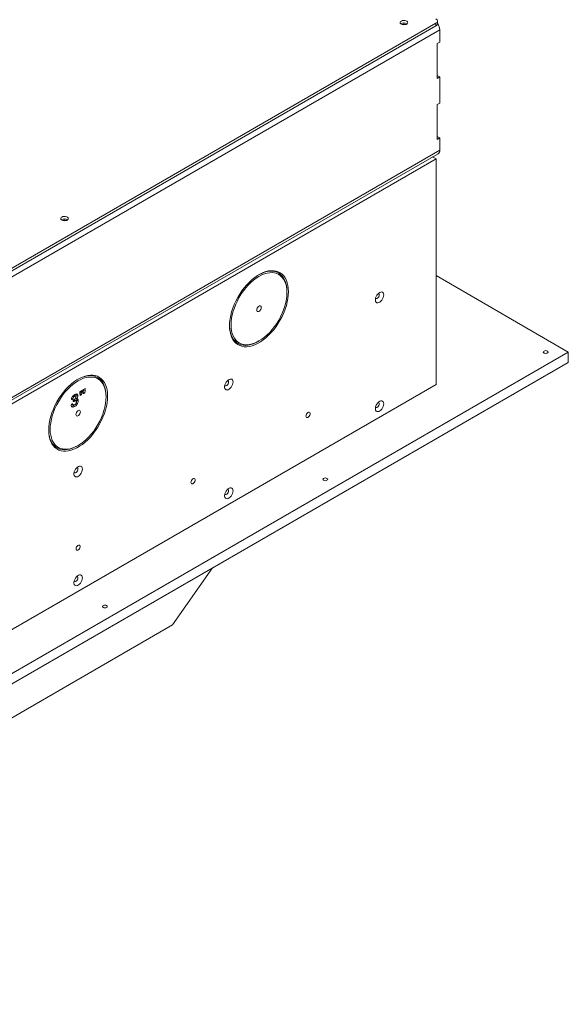
# Model space of a CAD drawing. Units: millimetres. Extents: x -323 to 9609, y -13967 to 2963.
# Drawn here: x 8182 to 8696, y -4618 to -3694 of the extents above; entities that cross this region are included whole.
import ezdxf

# ---------------------------------------------------------------- set-up
doc = ezdxf.new("R2010")
doc.units = ezdxf.units.MM

msp = doc.modelspace()

# ---------------------------------------------------------------- linework, layer by layer
at = {"color": 7, "linetype": 'Continuous', "lineweight": 18}
for p, q in [((7906.34672, -4082.16068), (8572.15846, -3697.79574)), ((7906.34672, -4084.61031), (8572.15846, -3700.24537)), ((8572.15846, -3700.24537), (8572.15846, -3697.79574)), ((8573.62293, -3698.20435), (8573.62293, -3695.75472)), ((8575.694, -3703.92013), (7902.81118, -4092.36711)), ((8575.694, -3715.51501), (8575.694, -3703.92013)), ((8575.694, -3715.51501), (8573.39519, -3716.84208)), ((8573.39519, -3716.84208), (8573.39519, -3749.50372)), ((8575.694, -3748.17664), (8573.39519, -3746.84957)), ((8573.39519, -3749.50372), (8575.694, -3748.17664)), ((8575.694, -3772.67287), (8575.694, -3748.17664)), ((8575.694, -3772.67287), (8573.39519, -3773.99994)), ((8573.39519, -3773.99994), (8573.39519, -3806.66157)), ((8575.694, -3805.3345), (8573.39519, -3804.00743)), ((8573.39519, -3806.66157), (8575.694, -3805.3345)), ((8575.694, -3816.92938), (8575.694, -3805.3345)), ((7901.36115, -4208.58127), (8574.24396, -3820.13429)), ((7902.81118, -4205.37636), (8575.694, -3816.92938)), ((8568.97536, -3823.17579), (8572.29988, -3825.095)), ((7900.54844, -4212.88885), (8572.29988, -3825.095)), ((8572.29988, -3825.095), (8572.29988, -4036.57907)), ((8572.29988, -3934.52806), (8696.39712, -4006.16787)), ((8432.36345, -3950.38006), (8432.36345, -3949.56365)), ((8405.42706, -3996.2239), (8406.13405, -3995.81563)), ((8696.39712, -4006.16787), (7847.86899, -4496.01274)), ((8696.39712, -4015.96636), (8696.39712, -4006.16787)), ((8696.39712, -4015.96636), (7847.86899, -4505.81123)), ((8572.29988, -4036.57907), (7900.54844, -4424.37292)), ((8237.92242, -4043.36135), (8239.92011, -4042.20811)), ((8237.92242, -4045.20412), (8237.92242, -4043.36135)), ((8238.26773, -4047.05482), (8237.92242, -4045.20412)), ((8238.50589, -4043.23448), (8238.19961, -4045.46133)), ((8238.50589, -4043.02452), (8238.50589, -4043.23448)), ((8238.50589, -4043.23448), (8239.92011, -4044.05089)), ((8239.92011, -4044.05089), (8239.61382, -4046.27773)), ((8239.92011, -4042.20811), (8239.92011, -4044.05089)), ((8240.91895, -4041.63149), (8242.91663, -4040.47825)), ((8240.91895, -4043.47427), (8240.91895, -4041.63149)), ((8241.26425, -4045.32496), (8240.91895, -4043.47427)), ((8241.19613, -4043.73147), (8240.98922, -4043.85091)), ((8241.50242, -4041.50462), (8241.19613, -4043.73147)), ((8241.19613, -4043.73147), (8242.61035, -4044.54788)), ((8242.61035, -4044.54788), (8241.26425, -4045.32496)), ((8241.50242, -4041.29466), (8241.50242, -4041.50462)), ((8241.50242, -4041.50462), (8242.91663, -4042.32103)), ((8242.91663, -4042.32103), (8242.61035, -4044.54788)), ((8242.91663, -4040.47825), (8242.91663, -4042.32103)), ((8230.15373, -4050.33967), (8230.85055, -4050.74193)), ((8230.34246, -4049.4485), (8231.48263, -4050.1067)), ((8231.69712, -4052.06447), (8232.4444, -4052.49587)), ((8231.99685, -4051.29599), (8233.20719, -4051.9947)), ((8232.09128, -4047.01837), (8233.08819, -4047.59387)), ((8234.03399, -4047.45519), (8232.61978, -4046.63878)), ((8232.62778, -4050.74322), (8232.897, -4050.5878)), ((8234.37974, -4051.80674), (8232.96552, -4050.99034)), ((8234.03423, -4049.44474), (8235.02344, -4050.0158)), ((8234.54793, -4045.58911), (8234.6822, -4046.27538)), ((8234.6822, -4046.27538), (8236.09642, -4047.09178)), ((8234.84309, -4049.91168), (8235.1348, -4051.02654)), ((8235.1348, -4051.02654), (8236.54902, -4051.84295)), ((8238.19961, -4045.46133), (8237.9927, -4045.58077)), ((8238.19961, -4045.46133), (8239.61382, -4046.27773)), ((8239.61382, -4046.27773), (8238.26773, -4047.05482)), ((8262.65782, -4048.34903), (8262.65782, -4047.53262)), ((8230.66871, -4055.13377), (8232.08292, -4055.95018)), ((8231.08694, -4054.70145), (8231.3051, -4054.82739)), ((8232.47583, -4056.00305), (8231.71494, -4056.55793)), ((8231.71494, -4056.55793), (8233.12915, -4057.37434)), ((8235.72143, -4094.19287), (8236.42843, -4093.7846)), ((8362.65038, -4208.63425), (8325.09625, -4262.06705)), ((8325.09625, -4262.06705), (7708.49914, -4618.02098))]:
    msp.add_line(p, q, dxfattribs=at)
at = {"color": 7, "linetype": 'Continuous', "lineweight": 18, "flags": 128}
for points in [[(8539.70226, -3695.7139), (8539.03277, -3696.25522), (8538.70401, -3696.8927), (8538.75162, -3697.55726), (8539.17044, -3698.17688), (8539.91509, -3698.68443), (8540.90486, -3699.0249), (8542.0325, -3699.1614), (8543.17581, -3699.07913), (8544.2109, -3698.787), (8545.0256, -3698.31669), (8545.53163, -3697.71914), (8545.67414, -3697.05912), (8545.4377, -3696.40815), (8544.84793, -3695.83677), (8543.96873, -3695.40689), (8542.89539, -3695.16511), (8541.74421, -3695.13763), (8540.63995, -3695.32741), (8539.70226, -3695.7139)], [(8221.22137, -3879.56901), (8220.55187, -3880.11032), (8220.22312, -3880.7478), (8220.27073, -3881.41236), (8220.68955, -3882.03199), (8221.43419, -3882.53954), (8222.42396, -3882.88001), (8223.5516, -3883.01651), (8224.69492, -3882.93423), (8225.73001, -3882.64211), (8226.54471, -3882.17179), (8227.05074, -3881.57425), (8227.19325, -3880.91423), (8226.95681, -3880.26325), (8226.36703, -3879.69187), (8225.48784, -3879.262), (8224.41449, -3879.02022), (8223.26332, -3878.99273), (8222.15905, -3879.18252), (8221.22137, -3879.56901)], [(8433.77766, -3949.56365), (8433.65247, -3946.60109), (8433.27803, -3943.80991), (8432.65773, -3941.21537), (8431.79719, -3938.84098), (8430.7042, -3936.70824), (8429.38866, -3934.83646), (8427.86249, -3933.2426), (8426.1395, -3931.94109), (8424.2353, -3930.94372), (8422.16713, -3930.25951), (8419.95373, -3929.89467), (8417.61513, -3929.85249), (8415.17252, -3930.13337), (8412.64802, -3930.73475), (8410.06449, -3931.65119), (8407.44533, -3932.8744), (8404.81425, -3934.39329), (8402.19509, -3936.19411), (8399.61156, -3938.26054), (8397.08705, -3940.57389), (8394.64445, -3943.11319), (8392.30585, -3945.85544), (8390.09245, -3948.77583), (8388.02428, -3951.84789), (8386.12008, -3955.04381), (8384.39709, -3958.33464), (8382.87092, -3961.69059), (8381.55538, -3965.08125), (8380.46239, -3968.47593), (8379.60185, -3971.84388), (8378.98155, -3975.1546), (8378.60711, -3978.3781), (8378.48191, -3981.48521), (8378.60711, -3984.44777), (8378.98155, -3987.23895), (8379.60185, -3989.83349), (8380.46239, -3992.20788), (8381.55538, -3994.34062), (8382.87092, -3996.21239), (8384.39709, -3997.80625), (8386.12008, -3999.10776), (8388.02428, -4000.10514), (8390.09245, -4000.78935), (8392.30585, -4001.15419), (8394.64445, -4001.19636), (8397.08705, -4000.91549), (8399.61156, -4000.3141), (8402.19509, -3999.39766), (8404.81425, -3998.17446), (8407.44533, -3996.65557), (8410.06449, -3994.85475), (8412.64802, -3992.78831), (8415.17252, -3990.47497), (8417.61513, -3987.93567), (8419.95373, -3985.19341), (8422.16713, -3982.27303), (8424.2353, -3979.20097), (8426.1395, -3976.00505), (8427.86249, -3972.71421), (8429.38866, -3969.35827), (8430.7042, -3965.9676), (8431.79719, -3962.57293), (8432.65773, -3959.20498), (8433.27803, -3955.89426), (8433.65247, -3952.67075), (8433.77766, -3949.56365)], [(8432.36345, -3950.38006), (8432.23713, -3947.48368), (8431.85938, -3944.76105), (8431.23384, -3942.23838), (8430.36653, -3939.93997), (8429.26581, -3937.88795), (8427.94228, -3936.10209), (8426.40868, -3934.59957), (8424.67979, -3933.39489), (8422.77225, -3932.49962), (8420.70443, -3931.92241), (8418.49625, -3931.66879), (8416.16898, -3931.74123), (8413.74502, -3932.13902), (8411.24772, -3932.85833), (8408.70114, -3933.89223), (8406.12979, -3935.23076), (8403.55844, -3936.86104), (8401.01186, -3938.76737), (8398.51456, -3940.93138), (8396.0906, -3943.33223), (8393.76333, -3945.94681), (8391.55515, -3948.74993), (8389.48733, -3951.7146), (8387.57979, -3954.81226), (8385.85089, -3958.01309), (8384.3173, -3961.28625), (8382.99376, -3964.60024), (8381.89305, -3967.92312), (8381.02574, -3971.2229), (8380.4002, -3974.4678), (8380.02245, -3977.62658), (8379.89613, -3980.6688), (8380.02245, -3983.56517), (8380.4002, -3986.2878), (8381.02574, -3988.81047), (8381.89305, -3991.10889), (8382.99376, -3993.1609), (8384.3173, -3994.94677), (8385.85089, -3996.44928), (8387.57979, -3997.65397), (8389.48733, -3998.54923), (8391.55515, -3999.12645), (8393.76333, -3999.38006), (8396.0906, -3999.30762), (8398.51456, -3998.90984), (8401.01186, -3998.19053), (8403.55844, -3997.15663), (8406.12979, -3995.81809), (8408.70114, -3994.18781), (8411.24772, -3992.28149), (8413.74502, -3990.11748), (8416.16898, -3987.71662), (8418.49625, -3985.10205), (8420.70443, -3982.29893), (8422.77225, -3979.33426), (8424.67979, -3976.2366), (8426.40868, -3973.03577), (8427.94228, -3969.7626), (8429.26581, -3966.44862), (8430.36653, -3963.12574), (8431.23384, -3959.82596), (8431.85938, -3956.58105), (8432.23713, -3953.42228), (8432.36345, -3950.38006)], [(8432.36345, -3949.56365), (8432.23768, -3946.63369), (8431.86155, -3943.87629), (8431.23856, -3941.31721), (8430.37454, -3938.98033), (8429.27755, -3936.88747), (8427.95783, -3935.05818), (8426.42771, -3933.50953), (8424.70147, -3932.25599), (8422.79523, -3931.30925), (8420.72678, -3930.67816), (8418.51545, -3930.36861), (8416.18187, -3930.38348), (8413.74784, -3930.72265), (8411.23607, -3931.38294), (8408.67003, -3932.35819), (8406.07367, -3933.63929), (8405.76951, -3933.80838)], [(8523.22667, -3952.63407), (8523.10227, -3951.56872), (8522.73687, -3950.71395), (8522.15344, -3950.12345), (8521.38864, -3949.83435), (8520.49052, -3949.86479), (8519.51551, -3950.21287), (8518.52488, -3950.85672), (8517.58087, -3951.75588), (8516.7428, -3952.85386), (8516.06333, -3954.08166), (8515.58515, -3955.36213), (8515.3383, -3956.61483), (8515.3383, -3957.76103), (8515.58515, -3958.72873), (8516.06333, -3959.4571), (8516.7428, -3959.9004), (8517.58087, -3960.03076), (8518.52488, -3959.83999), (8519.51551, -3959.34008), (8520.49052, -3958.56245), (8521.38864, -3957.55594), (8522.15344, -3956.38381), (8522.73687, -3955.11971), (8523.10227, -3953.84305), (8523.22667, -3952.63407)], [(8515.50722, -3955.65505), (8515.58774, -3955.77464), (8516.05167, -3956.09448), (8516.66811, -3956.09307), (8517.3538, -3955.7706), (8518.01615, -3955.17062), (8518.56569, -3954.37416), (8518.92821, -3953.48878), (8519.05474, -3952.63407)], [(8519.05474, -3952.63407), (8518.92821, -3951.92545), (8518.56569, -3951.45863), (8518.02327, -3951.29666)], [(8408.25111, -3964.29982), (8408.12318, -3963.53585), (8407.75481, -3963.01173), (8407.19045, -3962.79069), (8406.49815, -3962.89937), (8405.76143, -3963.32467), (8405.06913, -3964.0153), (8404.50476, -3964.88795), (8404.1364, -3965.83737), (8404.00847, -3966.74904), (8404.1364, -3967.51301), (8404.50476, -3968.03712), (8405.06913, -3968.25817), (8405.76143, -3968.14949), (8406.49815, -3967.72418), (8407.19045, -3967.03356), (8407.75481, -3966.16091), (8408.12318, -3965.21149), (8408.25111, -3964.29982)], [(8378.4842, -3981.07304), (8378.51337, -3982.15368), (8378.76462, -3985.00068), (8379.26476, -3987.66203), (8380.00914, -3990.11287), (8380.99079, -3992.33033), (8382.20056, -3994.2937), (8383.62714, -3995.98464), (8385.25723, -3997.38737), (8387.07559, -3998.4888), (8389.06526, -3999.27864), (8391.20765, -3999.74951), (8393.48276, -3999.89702), (8395.86935, -3999.71979), (8398.34514, -3999.21948), (8400.88701, -3998.40075), (8403.47123, -3997.27125), (8405.42706, -3996.2239)], [(8673.59293, -4005.24941), (8674.32288, -4004.96784), (8675.18392, -4004.86897), (8676.04496, -4004.96784), (8676.77491, -4005.24941), (8677.26265, -4005.6708), (8677.43392, -4006.16787), (8677.26265, -4006.66494), (8676.77491, -4007.08633), (8676.04496, -4007.36789), (8675.18392, -4007.46677), (8674.32288, -4007.36789), (8673.59293, -4007.08633), (8673.10519, -4006.66494), (8672.93392, -4006.16787), (8673.10519, -4005.6708), (8673.59293, -4005.24941)], [(8264.07204, -4047.53262), (8263.94684, -4044.57006), (8263.5724, -4041.77888), (8262.9521, -4039.18434), (8262.09156, -4036.80995), (8260.99857, -4034.67721), (8259.68303, -4032.80544), (8258.15686, -4031.21158), (8256.43387, -4029.91007), (8254.52967, -4028.91269), (8252.4615, -4028.22848), (8250.2481, -4027.86364), (8247.9095, -4027.82146), (8245.4669, -4028.10234), (8242.9424, -4028.70372), (8240.35886, -4029.62017), (8237.7397, -4030.84337), (8235.10862, -4032.36226), (8232.48946, -4034.16308), (8229.90593, -4036.22952), (8227.38143, -4038.54286), (8224.93882, -4041.08216), (8222.60022, -4043.82442), (8220.38682, -4046.7448), (8218.31865, -4049.81686), (8216.41445, -4053.01278), (8214.69146, -4056.30362), (8213.16529, -4059.65956), (8211.84975, -4063.05023), (8210.75676, -4066.4449), (8209.89622, -4069.81285), (8209.27592, -4073.12357), (8208.90148, -4076.34708), (8208.77629, -4079.45418), (8208.90148, -4082.41674), (8209.27592, -4085.20792), (8209.89622, -4087.80246), (8210.75676, -4090.17685), (8211.84975, -4092.30959), (8213.16529, -4094.18136), (8214.69146, -4095.77523), (8216.41445, -4097.07674), (8218.31865, -4098.07411), (8220.38682, -4098.75832), (8222.60022, -4099.12316), (8224.93882, -4099.16534), (8227.38143, -4098.88446), (8229.90593, -4098.28308), (8232.48946, -4097.36663), (8235.10862, -4096.14343), (8237.7397, -4094.62454), (8240.35886, -4092.82372), (8242.9424, -4090.75729), (8245.4669, -4088.44394), (8247.9095, -4085.90464), (8250.2481, -4083.16238), (8252.4615, -4080.242), (8254.52967, -4077.16994), (8256.43387, -4073.97402), (8258.15686, -4070.68319), (8259.68303, -4067.32724), (8260.99857, -4063.93658), (8262.09156, -4060.5419), (8262.9521, -4057.17395), (8263.5724, -4053.86323), (8263.94684, -4050.63972), (8264.07204, -4047.53262)], [(8262.65782, -4048.34903), (8262.5315, -4045.45266), (8262.15375, -4042.73003), (8261.52821, -4040.20736), (8260.6609, -4037.90894), (8259.56019, -4035.85692), (8258.23665, -4034.07106), (8256.70306, -4032.56855), (8254.97416, -4031.36386), (8253.06662, -4030.4686), (8250.9988, -4029.89138), (8248.79062, -4029.63777), (8246.46335, -4029.71021), (8244.03939, -4030.10799), (8241.54209, -4030.8273), (8238.99551, -4031.8612), (8236.42416, -4033.19974), (8233.85281, -4034.83002), (8231.30623, -4036.73634), (8228.80893, -4038.90035), (8226.38497, -4041.3012), (8224.0577, -4043.91578), (8221.84952, -4046.7189), (8219.7817, -4049.68357), (8217.87416, -4052.78123), (8216.14527, -4055.98206), (8214.61167, -4059.25523), (8213.28814, -4062.56921), (8212.18742, -4065.89209), (8211.32011, -4069.19187), (8210.69457, -4072.43678), (8210.31682, -4075.59555), (8210.1905, -4078.63777), (8210.31682, -4081.53415), (8210.69457, -4084.25678), (8211.32011, -4086.77945), (8212.18742, -4089.07786), (8213.28814, -4091.12988), (8214.61167, -4092.91574), (8216.14527, -4094.41826), (8217.87416, -4095.62294), (8219.7817, -4096.51821), (8221.84952, -4097.09542), (8224.0577, -4097.34903), (8226.38497, -4097.2766), (8228.80893, -4096.87881), (8231.30623, -4096.1595), (8233.85281, -4095.1256), (8236.42416, -4093.78707), (8238.99551, -4092.15679), (8241.54209, -4090.25046), (8244.03939, -4088.08645), (8246.46335, -4085.6856), (8248.79062, -4083.07102), (8250.9988, -4080.2679), (8253.06662, -4077.30323), (8254.97416, -4074.20557), (8256.70306, -4071.00474), (8258.23665, -4067.73158), (8259.56019, -4064.41759), (8260.6609, -4061.09471), (8261.52821, -4057.79493), (8262.15375, -4054.55003), (8262.5315, -4051.39125), (8262.65782, -4048.34903)], [(8262.65782, -4047.53262), (8262.53205, -4044.60266), (8262.15592, -4041.84526), (8261.53293, -4039.28618), (8260.66891, -4036.9493), (8259.57192, -4034.85644), (8258.2522, -4033.02715), (8256.72208, -4031.4785), (8254.99584, -4030.22496), (8253.0896, -4029.27822), (8251.02116, -4028.64713), (8248.80982, -4028.33758), (8246.47624, -4028.35246), (8244.04221, -4028.69162), (8241.53045, -4029.35192), (8238.96441, -4030.32717), (8236.36804, -4031.60827), (8236.06388, -4031.77735)], [(8381.80532, -4034.27488), (8381.68091, -4033.20953), (8381.31552, -4032.35476), (8380.73209, -4031.76426), (8379.96728, -4031.47516), (8379.06916, -4031.5056), (8378.09416, -4031.85368), (8377.10353, -4032.49753), (8376.15952, -4033.39669), (8375.32145, -4034.49467), (8374.64197, -4035.72247), (8374.16379, -4037.00294), (8373.91694, -4038.25564), (8373.91694, -4039.40184), (8374.16379, -4040.36954), (8374.64197, -4041.09791), (8375.32145, -4041.54121), (8376.15952, -4041.67157), (8377.10353, -4041.4808), (8378.09416, -4040.98089), (8379.06916, -4040.20326), (8379.96728, -4039.19675), (8380.73209, -4038.02462), (8381.31552, -4036.76052), (8381.68091, -4035.48387), (8381.80532, -4034.27488)], [(8374.08587, -4037.29586), (8374.16639, -4037.41545), (8374.63032, -4037.73529), (8375.24675, -4037.73389), (8375.93245, -4037.41141), (8376.59479, -4036.81143), (8377.14433, -4036.01497), (8377.50685, -4035.1296), (8377.63339, -4034.27488)], [(8377.63339, -4034.27488), (8377.50685, -4033.56626), (8377.14433, -4033.09944), (8376.60191, -4032.93747)], [(8523.22667, -4054.70167), (8523.10227, -4053.63632), (8522.73687, -4052.78155), (8522.15344, -4052.19105), (8521.38864, -4051.90195), (8520.49052, -4051.93239), (8519.51551, -4052.28047), (8518.52488, -4052.92432), (8517.58087, -4053.82348), (8516.7428, -4054.92146), (8516.06333, -4056.14926), (8515.58515, -4057.42973), (8515.3383, -4058.68243), (8515.3383, -4059.82863), (8515.58515, -4060.79633), (8516.06333, -4061.52471), (8516.7428, -4061.968), (8517.58087, -4062.09836), (8518.52488, -4061.90759), (8519.51551, -4061.40768), (8520.49052, -4060.63005), (8521.38864, -4059.62354), (8522.15344, -4058.45141), (8522.73687, -4057.18731), (8523.10227, -4055.91066), (8523.22667, -4054.70167)], [(8519.05474, -4054.70167), (8518.92821, -4053.99305), (8518.56569, -4053.52623), (8518.02327, -4053.36426)], [(8238.54548, -4062.26879), (8238.41755, -4061.50482), (8238.04919, -4060.98071), (8237.48482, -4060.75966), (8236.79252, -4060.86834), (8236.0558, -4061.29365), (8235.3635, -4061.98427), (8234.79914, -4062.85692), (8234.43077, -4063.80634), (8234.30284, -4064.71801), (8234.43077, -4065.48198), (8234.79914, -4066.0061), (8235.3635, -4066.22714), (8236.0558, -4066.11846), (8236.79252, -4065.69316), (8237.48482, -4065.00253), (8238.04919, -4064.12988), (8238.41755, -4063.18046), (8238.54548, -4062.26879)], [(8450.14719, -4066.26928), (8450.2785, -4065.38231), (8450.65469, -4064.46353), (8451.22497, -4063.63701), (8451.91231, -4063.01439), (8452.62388, -4062.67975), (8453.26358, -4062.67829), (8453.74501, -4063.0102), (8454.00316, -4063.63067), (8454.00316, -4064.45588), (8453.74501, -4065.3744), (8453.26358, -4066.26216), (8452.62388, -4066.99928), (8451.91231, -4067.4862), (8451.22497, -4067.65717), (8450.65469, -4067.48908), (8450.2785, -4067.00464), (8450.14719, -4066.26928)], [(8515.50722, -4057.72265), (8515.58774, -4057.84224), (8516.05167, -4058.16208), (8516.66811, -4058.16068), (8517.3538, -4057.83821), (8518.01615, -4057.23822), (8518.56569, -4056.44176), (8518.92821, -4055.55639), (8519.05474, -4054.70167)], [(8208.77858, -4079.04201), (8208.80775, -4080.12265), (8209.05899, -4082.96965), (8209.55914, -4085.631), (8210.30351, -4088.08185), (8211.28516, -4090.2993), (8212.49493, -4092.26267), (8213.92152, -4093.95361), (8215.5516, -4095.35635), (8217.36996, -4096.45778), (8219.35963, -4097.24761), (8221.50202, -4097.71848), (8223.77713, -4097.86599), (8226.16373, -4097.68876), (8228.63952, -4097.18845), (8231.18139, -4096.36972), (8233.76561, -4095.24023), (8235.72143, -4094.19287)], [(8240.38396, -4115.91569), (8240.25956, -4114.85034), (8239.89416, -4113.99557), (8239.31073, -4113.40508), (8238.54593, -4113.11597), (8237.64781, -4113.14641), (8236.6728, -4113.49449), (8235.68217, -4114.13834), (8234.73816, -4115.0375), (8233.90009, -4116.13548), (8233.22062, -4117.36328), (8232.74243, -4118.64375), (8232.49559, -4119.89645), (8232.49559, -4121.04266), (8232.74243, -4122.01035), (8233.22062, -4122.73873), (8233.90009, -4123.18202), (8234.73816, -4123.31238), (8235.68217, -4123.12161), (8236.6728, -4122.62171), (8237.64781, -4121.84407), (8238.54593, -4120.83756), (8239.31073, -4119.66543), (8239.89416, -4118.40133), (8240.25956, -4117.12468), (8240.38396, -4115.91569)], [(8232.66451, -4118.93667), (8232.74503, -4119.05626), (8233.20896, -4119.3761), (8233.8254, -4119.3747), (8234.51109, -4119.05223), (8235.17344, -4118.45224), (8235.72298, -4117.65578), (8236.08549, -4116.77041), (8236.21203, -4115.91569)], [(8236.21203, -4115.91569), (8236.08549, -4115.20707), (8235.72298, -4114.74025), (8235.18056, -4114.57828)], [(8342.3134, -4128.5204), (8342.44471, -4127.63343), (8342.82091, -4126.71465), (8343.39119, -4125.88813), (8344.07853, -4125.26551), (8344.7901, -4124.93087), (8345.42979, -4124.92941), (8345.91123, -4125.26132), (8346.16938, -4125.88178), (8346.16938, -4126.707), (8345.91123, -4127.62551), (8345.42979, -4128.51328), (8344.7901, -4129.2504), (8344.07853, -4129.73732), (8343.39119, -4129.90828), (8342.82091, -4129.7402), (8342.44471, -4129.25576), (8342.3134, -4128.5204)], [(8466.7642, -4124.6491), (8467.49415, -4124.36753), (8468.35519, -4124.26866), (8469.21622, -4124.36753), (8469.94618, -4124.6491), (8470.43391, -4125.07049), (8470.60519, -4125.56756), (8470.43391, -4126.06462), (8469.94618, -4126.48601), (8469.21622, -4126.76758), (8468.35519, -4126.86645), (8467.49415, -4126.76758), (8466.7642, -4126.48601), (8466.27646, -4126.06462), (8466.10519, -4125.56756), (8466.27646, -4125.07049), (8466.7642, -4124.6491)], [(8381.80532, -4136.34248), (8381.68091, -4135.27713), (8381.31552, -4134.42236), (8380.73209, -4133.83187), (8379.96728, -4133.54276), (8379.06916, -4133.5732), (8378.09416, -4133.92129), (8377.10353, -4134.56513), (8376.15952, -4135.4643), (8375.32145, -4136.56227), (8374.64197, -4137.79007), (8374.16379, -4139.07055), (8373.91694, -4140.32324), (8373.91694, -4141.46945), (8374.16379, -4142.43714), (8374.64197, -4143.16552), (8375.32145, -4143.60881), (8376.15952, -4143.73917), (8377.10353, -4143.5484), (8378.09416, -4143.0485), (8379.06916, -4142.27086), (8379.96728, -4141.26435), (8380.73209, -4140.09223), (8381.31552, -4138.82812), (8381.68091, -4137.55147), (8381.80532, -4136.34248)], [(8374.08587, -4139.36346), (8374.16639, -4139.48305), (8374.63032, -4139.80289), (8375.24675, -4139.80149), (8375.93245, -4139.47902), (8376.59479, -4138.87903), (8377.14433, -4138.08257), (8377.50685, -4137.1972), (8377.63339, -4136.34248)], [(8377.63339, -4136.34248), (8377.50685, -4135.63386), (8377.14433, -4135.16704), (8376.60191, -4135.00507)], [(8234.47962, -4190.77152), (8234.61093, -4189.88455), (8234.98713, -4188.96576), (8235.5574, -4188.13925), (8236.24474, -4187.51663), (8236.95631, -4187.18199), (8237.59601, -4187.18053), (8238.07745, -4187.51244), (8238.3356, -4188.1329), (8238.3356, -4188.95812), (8238.07745, -4189.87663), (8237.59601, -4190.7644), (8236.95631, -4191.50152), (8236.24474, -4191.98844), (8235.5574, -4192.1594), (8234.98713, -4191.99131), (8234.61093, -4191.50688), (8234.47962, -4190.77152)], [(8240.38396, -4217.98329), (8240.25956, -4216.91795), (8239.89416, -4216.06317), (8239.31073, -4215.47268), (8238.54593, -4215.18357), (8237.64781, -4215.21401), (8236.6728, -4215.5621), (8235.68217, -4216.20595), (8234.73816, -4217.10511), (8233.90009, -4218.20308), (8233.22062, -4219.43088), (8232.74243, -4220.71136), (8232.49559, -4221.96405), (8232.49559, -4223.11026), (8232.74243, -4224.07795), (8233.22062, -4224.80633), (8233.90009, -4225.24962), (8234.73816, -4225.37998), (8235.68217, -4225.18921), (8236.6728, -4224.68931), (8237.64781, -4223.91167), (8238.54593, -4222.90517), (8239.31073, -4221.73304), (8239.89416, -4220.46893), (8240.25956, -4219.19228), (8240.38396, -4217.98329)], [(8232.66451, -4221.00427), (8232.74503, -4221.12386), (8233.20896, -4221.44371), (8233.8254, -4221.4423), (8234.51109, -4221.11983), (8235.17344, -4220.51985), (8235.72298, -4219.72338), (8236.08549, -4218.83801), (8236.21203, -4217.98329)], [(8236.21203, -4217.98329), (8236.08549, -4217.27468), (8235.72298, -4216.80785), (8235.18056, -4216.64588)], [(8259.93546, -4244.04878), (8260.66541, -4243.76722), (8261.52645, -4243.66834), (8262.38749, -4243.76722), (8263.11744, -4244.04878), (8263.60518, -4244.47017), (8263.77645, -4244.96724), (8263.60518, -4245.46431), (8263.11744, -4245.8857), (8262.38749, -4246.16727), (8261.52645, -4246.26614), (8260.66541, -4246.16727), (8259.93546, -4245.8857), (8259.44772, -4245.46431), (8259.27645, -4244.96724), (8259.44772, -4244.47017), (8259.93546, -4244.04878)]]:
    msp.add_lwpolyline(points, dxfattribs=at)
at = {"color": 7, "linetype": 'Continuous', "lineweight": 18}
for centre, radius, start, end in [((8571.38383, -3695.75472), 2.18308, 290.7834208, 69.2165792), ((8542.17713, -3702.55301), 5.02669, 56.37411042, 123.62588958), ((8542.17713, -3701.25988), 2.92245, 53.82819426, 126.17180567), ((8571.12064, -3697.95481), 2.5147, 294.37465829, 354.30520075), ((8565.22322, -3704.34049), 10.47921, 2.29892823, 36.72073375), ((8572.3642, -3817.35333), 3.35668, 304.05635082, 7.25582958), ((8223.69624, -3886.40812), 5.02669, 56.37411042, 123.62588958), ((8223.69624, -3885.11499), 2.92245, 53.82820388, 126.17179612)]:
    msp.add_arc(centre, radius, start, end, dxfattribs=at)
for points, knots in [([(8230.14629, -4050.28117), (8230.20168, -4049.95784), (8230.31289, -4049.30874), (8230.85765, -4048.3326), (8231.7885, -4047.06915), (8232.66157, -4046.46709), (8233.27352, -4046.0451)], [0, 0, 0, 0, 0.185897798, 0.373202077, 0.560667252, 1, 1, 1, 1]), ([(8230.85055, -4050.74193), (8230.74407, -4050.78435), (8230.53081, -4050.8693), (8230.29781, -4050.76904), (8230.16222, -4050.56451), (8230.1516, -4050.37566), (8230.14629, -4050.28117)], [0, 0, 0, 0, 0.279140665, 0.559065737, 0.779358109, 1, 1, 1, 1]), ([(8231.48263, -4050.1067), (8231.43759, -4050.18762), (8231.34707, -4050.35023), (8231.12001, -4050.56816), (8230.95276, -4050.67602), (8230.85055, -4050.74193)], [0, 0, 0, 0, 0.278047572, 0.558793355, 1, 1, 1, 1]), ([(8233.08819, -4047.59387), (8232.87021, -4047.73105), (8232.43631, -4048.0041), (8231.8068, -4048.95496), (8231.60598, -4049.66844), (8231.48263, -4050.1067)], [0, 0, 0, 0, 0.2802811574, 0.5579102214, 1, 1, 1, 1]), ([(8231.68552, -4052.12296), (8231.70227, -4051.96721), (8231.73579, -4051.6557), (8232.10228, -4051.08143), (8232.42835, -4050.87157), (8232.62778, -4050.74322)], [0, 0, 0, 0, 0.279741319, 0.559489133, 1, 1, 1, 1]), ([(8232.4444, -4052.49587), (8232.33426, -4052.55159), (8232.11483, -4052.66262), (8231.84359, -4052.62393), (8231.701, -4052.41369), (8231.69068, -4052.21995), (8231.68552, -4052.12296)], [0, 0, 0, 0, 0.280636437, 0.559143573, 0.779306551, 1, 1, 1, 1]), ([(8232.93936, -4051.02761), (8232.91109, -4050.99432), (8232.78629, -4050.84736), (8232.55966, -4050.89873), (8232.38438, -4050.93846)], [0, 0, 0, 0, 0.226553044, 1, 1, 1, 1]), ([(8233.20719, -4051.9947), (8233.0648, -4052.088), (8232.81051, -4052.25463), (8232.55627, -4052.42215), (8232.4444, -4052.49587)], [0, 0, 0, 0, 0.559960297, 1, 1, 1, 1]), ([(8232.897, -4050.5878), (8233.10494, -4050.44572), (8233.52035, -4050.16186), (8234.03619, -4049.51251), (8234.34284, -4048.8038), (8234.36737, -4048.41052), (8234.37966, -4048.21351)], [0, 0, 0, 0, 0.280450913, 0.560279301, 0.77973048, 1, 1, 1, 1]), ([(8234.37966, -4048.21351), (8234.35512, -4048.01629), (8234.306, -4047.62154), (8233.95066, -4047.36655), (8233.52085, -4047.37325), (8233.23248, -4047.5203), (8233.08819, -4047.59387)], [0, 0, 0, 0, 0.279189681, 0.558808793, 0.779240639, 1, 1, 1, 1]), ([(8236.54902, -4051.84295), (8236.48113, -4052.43664), (8236.34535, -4053.62422), (8235.38853, -4055.35658), (8234.26269, -4056.63111), (8233.50717, -4057.12649), (8233.12915, -4057.37434)], [0, 0, 0, 0, 0.279232711, 0.558562978, 0.779134809, 1, 1, 1, 1]), ([(8233.14086, -4055.78162), (8233.38485, -4055.60566), (8233.87256, -4055.25394), (8234.42227, -4054.42917), (8234.75241, -4053.60693), (8234.78483, -4053.14428), (8234.80104, -4052.91286)], [0, 0, 0, 0, 0.27974088, 0.559153204, 0.779479447, 1, 1, 1, 1]), ([(8234.80104, -4052.91286), (8234.78336, -4052.6458), (8234.74811, -4052.11324), (8234.33376, -4051.70147), (8233.77038, -4051.70849), (8233.39514, -4051.89918), (8233.20719, -4051.9947)], [0, 0, 0, 0, 0.280319584, 0.558998778, 0.779105786, 1, 1, 1, 1]), ([(8233.27352, -4046.0451), (8233.65654, -4045.85442), (8234.42109, -4045.47379), (8235.37932, -4045.53087), (8235.99619, -4046.10663), (8236.063, -4046.76329), (8236.09642, -4047.09178)], [0, 0, 0, 0, 0.280726958, 0.560360872, 0.780072786, 1, 1, 1, 1]), ([(8234.6822, -4046.27538), (8234.66529, -4046.53622), (8234.63149, -4047.05736), (8234.46105, -4047.65155), (8234.31215, -4047.92211), (8234.31209, -4047.92221)], [0, 0, 0, 0, 0.500424454, 0.999817096, 1, 1, 1, 1]), ([(8235.1348, -4051.02654), (8235.12086, -4051.62752), (8235.10683, -4052.23208), (8234.78992, -4052.82826), (8234.78804, -4052.83179)], [0, 0, 0, 0, 0.994071659, 1, 1, 1, 1]), ([(8236.09642, -4047.09178), (8236.08292, -4047.35403), (8236.05596, -4047.878), (8235.69056, -4048.91413), (8235.2766, -4049.59773), (8235.02344, -4050.0158)], [0, 0, 0, 0, 0.280181844, 0.559785988, 1, 1, 1, 1]), ([(8235.02344, -4050.0158), (8235.25603, -4050.05017), (8235.72079, -4050.11884), (8236.38521, -4050.61469), (8236.487, -4051.37794), (8236.54902, -4051.84295)], [0, 0, 0, 0, 0.281327373, 0.562157743, 1, 1, 1, 1]), ([(8229.86341, -4056.26341), (8229.87606, -4056.10944), (8229.90134, -4055.80183), (8230.13685, -4055.33955), (8230.42784, -4054.9928), (8230.62641, -4054.86072), (8230.72569, -4054.79468)], [0, 0, 0, 0, 0.279863871, 0.55912827, 0.779575231, 1, 1, 1, 1]), ([(8233.12915, -4057.37434), (8232.70236, -4057.57733), (8231.84892, -4057.98325), (8230.82318, -4057.82178), (8230.10271, -4057.25616), (8229.94304, -4056.59378), (8229.86341, -4056.26341)], [0, 0, 0, 0, 0.280134876, 0.560164147, 0.780628694, 1, 1, 1, 1]), ([(8231.71494, -4056.55793), (8231.277, -4056.79442), (8230.69623, -4057.10804), (8230.22585, -4057.01545), (8230.11017, -4056.99268)], [0, 0, 0, 0, 0.754057657, 1, 1, 1, 1]), ([(8230.53612, -4055.0024), (8230.56294, -4055.05078), (8230.59672, -4055.11173), (8230.66117, -4055.11872), (8230.67448, -4055.12017)], [0, 0, 0, 0, 0.793602922, 1, 1, 1, 1]), ([(8230.72569, -4054.79468), (8230.85412, -4054.74513), (8231.03334, -4054.67599), (8231.22741, -4054.71947), (8231.27923, -4054.79146), (8231.3051, -4054.82739)], [0, 0, 0, 0, 0.558738436, 0.779746992, 1, 1, 1, 1]), ([(8231.3051, -4054.82739), (8231.40435, -4055.04077), (8231.60267, -4055.46717), (8231.97197, -4055.96508), (8232.53588, -4056.08415), (8232.9389, -4055.88261), (8233.14086, -4055.78162)], [0, 0, 0, 0, 0.280913217, 0.561346676, 0.780181563, 1, 1, 1, 1])]:
    msp.add_open_spline(points, degree=3, knots=knots, dxfattribs=at)

doc.saveas('drawing.dxf')
